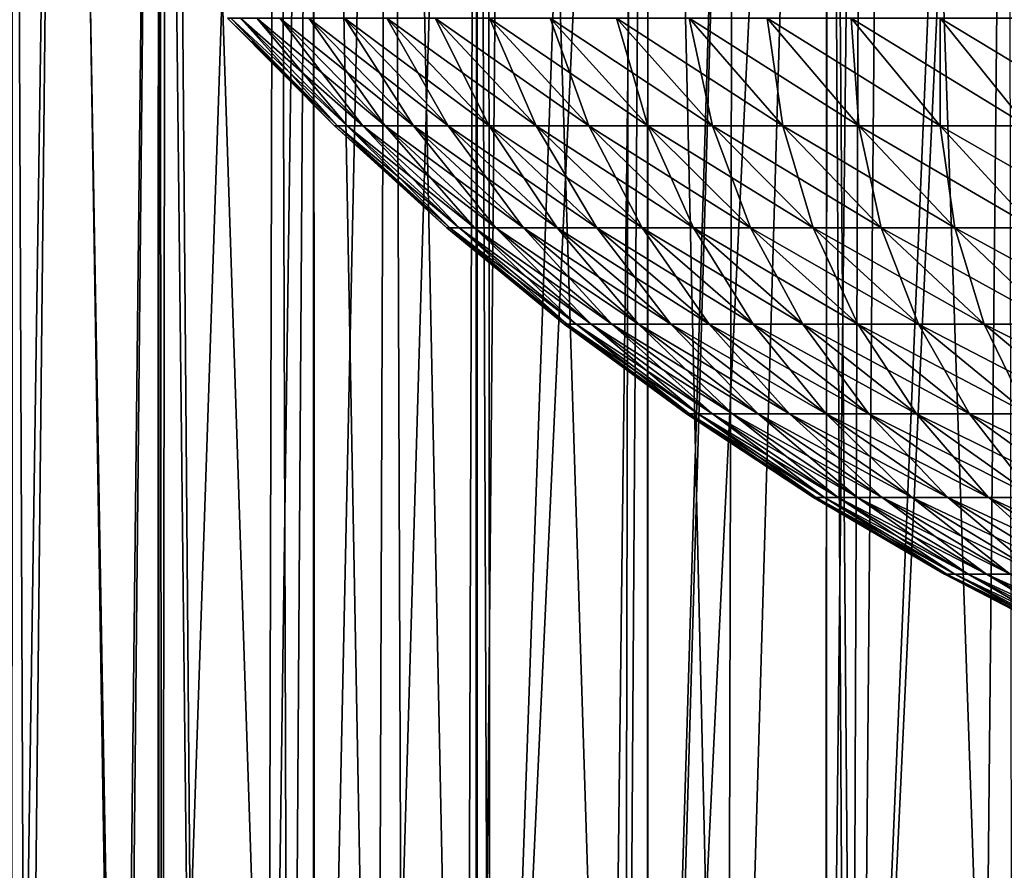
# Model space of a CAD drawing. Extents: x -45 to 45, y -61.6 to 0.
# Drawn here: x -20 to -15, y -35 to -30.7 of the extents above; entities that cross this region are included whole.
import ezdxf

# ---------------------------------------------------------------- set-up
doc = ezdxf.new("R2010")
doc.units = 0
doc.layers.add('L1', color=7, linetype='CONTINUOUS')
doc.layers.add('L2', color=7, linetype='CONTINUOUS')

msp = doc.modelspace()

# ---------------------------------------------------------------- linework, layer by layer
at = {"layer": 'L1', "color": 7}
for points in [[(-18.93899, -30.69239, 30), (-18.92238, -30.69239, 29.20692), (-18.38009, -31.23881, 29.22965)], [(-18.92238, -30.69239, 30.79308), (-18.93899, -30.69239, 30), (-18.39623, -31.23881, 30)], [(-18.39623, -31.23881, 30), (-18.93899, -30.69239, 30), (-18.38009, -31.23881, 29.22965)], [(-18.92238, -30.69239, 29.20692), (-18.87257, -30.69239, 28.41523), (-18.33171, -31.23881, 28.46064)], [(-18.38009, -31.23881, 29.22965), (-18.92238, -30.69239, 29.20692), (-18.33171, -31.23881, 28.46064)], [(-18.87257, -30.69239, 31.58477), (-18.92238, -30.69239, 30.79308), (-18.38009, -31.23881, 30.77035)], [(-18.38009, -31.23881, 30.77035), (-18.92238, -30.69239, 30.79308), (-18.39623, -31.23881, 30)], [(-18.87257, -30.69239, 28.41523), (-18.78965, -30.69239, 27.62632), (-18.25117, -31.23881, 27.69434)], [(-18.33171, -31.23881, 28.46064), (-18.87257, -30.69239, 28.41523), (-18.25117, -31.23881, 27.69434)], [(-18.78965, -30.69239, 32.37369), (-18.87257, -30.69239, 31.58477), (-18.33171, -31.23881, 31.53936)], [(-18.33171, -31.23881, 31.53936), (-18.87257, -30.69239, 31.58477), (-18.38009, -31.23881, 30.77035)], [(-18.78965, -30.69239, 27.62632), (-18.67377, -30.69239, 26.84157), (-18.13861, -31.23881, 26.93208)], [(-18.25117, -31.23881, 27.69434), (-18.78965, -30.69239, 27.62632), (-18.13861, -31.23881, 26.93208)], [(-18.67377, -30.69239, 33.15843), (-18.78965, -30.69239, 32.37369), (-18.25117, -31.23881, 32.30566)], [(-18.25117, -31.23881, 32.30566), (-18.78965, -30.69239, 32.37369), (-18.33171, -31.23881, 31.53936)], [(-18.67377, -30.69239, 26.84157), (-18.52513, -30.69239, 26.06236), (-17.99423, -31.23881, 26.17521)], [(-18.13861, -31.23881, 26.93208), (-18.67377, -30.69239, 26.84157), (-17.99423, -31.23881, 26.17521)], [(-18.52513, -30.69239, 33.93764), (-18.67377, -30.69239, 33.15843), (-18.13861, -31.23881, 33.06792)], [(-18.13861, -31.23881, 33.06792), (-18.67377, -30.69239, 33.15843), (-18.25117, -31.23881, 32.30566)], [(-18.52513, -30.69239, 26.06236), (-18.34399, -30.69239, 25.29006), (-17.81828, -31.23881, 25.42504)], [(-17.99423, -31.23881, 26.17521), (-18.52513, -30.69239, 26.06236), (-17.81828, -31.23881, 25.42504)], [(-18.34399, -30.69239, 34.70993), (-18.52513, -30.69239, 33.93764), (-17.99423, -31.23881, 33.82479)], [(-17.99423, -31.23881, 33.82479), (-18.52513, -30.69239, 33.93764), (-18.13861, -31.23881, 33.06792)], [(-18.34399, -30.69239, 25.29006), (-18.13067, -30.69239, 24.52603), (-17.61107, -31.23881, 24.6829)], [(-17.81828, -31.23881, 25.42504), (-18.34399, -30.69239, 25.29006), (-17.61107, -31.23881, 24.6829)], [(-18.13067, -30.69239, 35.47397), (-18.34399, -30.69239, 34.70993), (-17.81828, -31.23881, 34.57496)], [(-17.81828, -31.23881, 34.57496), (-18.34399, -30.69239, 34.70993), (-17.99423, -31.23881, 33.82479)], [(-18.13067, -30.69239, 24.52603), (-17.88554, -30.69239, 23.7716), (-17.37297, -31.23881, 23.95009)], [(-17.61107, -31.23881, 24.6829), (-18.13067, -30.69239, 24.52603), (-17.37297, -31.23881, 23.95009)], [(-17.88554, -30.69239, 36.2284), (-18.13067, -30.69239, 35.47397), (-17.61107, -31.23881, 35.3171)], [(-17.61107, -31.23881, 35.3171), (-18.13067, -30.69239, 35.47397), (-17.81828, -31.23881, 34.57496)], [(-17.88554, -30.69239, 23.7716), (-17.60903, -30.69239, 23.02809), (-17.10438, -31.23881, 23.2279)], [(-17.37297, -31.23881, 23.95009), (-17.88554, -30.69239, 23.7716), (-17.10438, -31.23881, 23.2279)], [(-17.60903, -30.69239, 36.97191), (-17.88554, -30.69239, 36.2284), (-17.37297, -31.23881, 36.04991)], [(-17.37297, -31.23881, 36.04991), (-17.88554, -30.69239, 36.2284), (-17.61107, -31.23881, 35.3171)], [(-17.60903, -30.69239, 23.02809), (-17.30163, -30.69239, 22.29682), (-16.80579, -31.23881, 22.51758)], [(-17.10438, -31.23881, 23.2279), (-17.60903, -30.69239, 23.02809), (-16.80579, -31.23881, 22.51758)], [(-17.30163, -30.69239, 37.70318), (-17.60903, -30.69239, 36.97191), (-17.10438, -31.23881, 36.77211)], [(-17.10438, -31.23881, 36.77211), (-17.60903, -30.69239, 36.97191), (-17.37297, -31.23881, 36.04991)], [(-17.30163, -30.69239, 22.29682), (-16.96388, -30.69239, 21.57906), (-16.47772, -31.23881, 21.82039)], [(-16.80579, -31.23881, 22.51758), (-17.30163, -30.69239, 22.29682), (-16.47772, -31.23881, 21.82039)], [(-16.96388, -30.69239, 38.42094), (-17.30163, -30.69239, 37.70318), (-16.80579, -31.23881, 37.48242)], [(-16.80579, -31.23881, 37.48242), (-17.30163, -30.69239, 37.70318), (-17.10438, -31.23881, 36.77211)], [(-16.96388, -30.69239, 21.57906), (-16.59636, -30.69239, 20.87607), (-16.12074, -31.23881, 21.13755)], [(-16.47772, -31.23881, 21.82039), (-16.96388, -30.69239, 21.57906), (-16.12074, -31.23881, 21.13755)], [(-16.59636, -30.69239, 39.12393), (-16.96388, -30.69239, 38.42094), (-16.47772, -31.23881, 38.17961)], [(-16.47772, -31.23881, 38.17961), (-16.96388, -30.69239, 38.42094), (-16.80579, -31.23881, 37.48242)], [(-16.59636, -30.69239, 20.87607), (-16.19974, -30.69239, 20.18909), (-15.73548, -31.23881, 20.47026)], [(-16.12074, -31.23881, 21.13755), (-16.59636, -30.69239, 20.87607), (-15.73548, -31.23881, 20.47026)], [(-16.19974, -30.69239, 39.81091), (-16.59636, -30.69239, 39.12393), (-16.12074, -31.23881, 38.86245)], [(-16.12074, -31.23881, 38.86245), (-16.59636, -30.69239, 39.12393), (-16.47772, -31.23881, 38.17961)], [(-15.73548, -31.23881, 20.47026), (-16.19974, -30.69239, 20.18909), (-15.32261, -31.23881, 19.81968)], [(-15.77469, -30.69239, 40.48068), (-16.19974, -30.69239, 39.81091), (-15.73548, -31.23881, 39.52974)], [(-15.73548, -31.23881, 39.52974), (-16.19974, -30.69239, 39.81091), (-16.12074, -31.23881, 38.86245)], [(-16.19974, -30.69239, 20.18909), (-15.77469, -30.69239, 19.51932), (-15.32261, -31.23881, 19.81968)], [(-15.32197, -30.69239, 41.13206), (-15.77469, -30.69239, 40.48068), (-15.32261, -31.23881, 40.18032)], [(-15.32261, -31.23881, 40.18032), (-15.77469, -30.69239, 40.48068), (-15.73548, -31.23881, 39.52974)], [(-15.77469, -30.69239, 19.51932), (-15.32197, -30.69239, 18.86794), (-14.88286, -31.23881, 19.18697)], [(-15.32261, -31.23881, 19.81968), (-15.77469, -30.69239, 19.51932), (-14.88286, -31.23881, 19.18697)], [(-14.88286, -31.23881, 40.81303), (-15.32197, -30.69239, 41.13206), (-15.32261, -31.23881, 40.18032)], [(-14.84236, -30.69239, 41.76391), (-15.32197, -30.69239, 41.13206), (-14.88286, -31.23881, 40.81303)], [(-15.32197, -30.69239, 18.86794), (-14.84236, -30.69239, 18.23609), (-14.41701, -31.23881, 18.57322)], [(-14.88286, -31.23881, 19.18697), (-15.32197, -30.69239, 18.86794), (-14.41701, -31.23881, 18.57322)], [(-18.39623, -31.23881, 30), (-18.38009, -31.23881, 29.22965), (-17.81032, -31.75644, 29.25353)], [(-18.38009, -31.23881, 30.77035), (-18.39623, -31.23881, 30), (-17.82596, -31.75644, 30)], [(-17.82596, -31.75644, 30), (-18.39623, -31.23881, 30), (-17.81032, -31.75644, 29.25353)], [(-18.38009, -31.23881, 29.22965), (-18.33171, -31.23881, 28.46064), (-17.76344, -31.75644, 28.50836)], [(-17.81032, -31.75644, 29.25353), (-18.38009, -31.23881, 29.22965), (-17.76344, -31.75644, 28.50836)], [(-18.33171, -31.23881, 31.53936), (-18.38009, -31.23881, 30.77035), (-17.81032, -31.75644, 30.74647)], [(-17.81032, -31.75644, 30.74647), (-18.38009, -31.23881, 30.77035), (-17.82596, -31.75644, 30)], [(-18.33171, -31.23881, 28.46064), (-18.25117, -31.23881, 27.69434), (-17.6854, -31.75644, 27.76581)], [(-17.76344, -31.75644, 28.50836), (-18.33171, -31.23881, 28.46064), (-17.6854, -31.75644, 27.76581)], [(-18.25117, -31.23881, 32.30566), (-18.33171, -31.23881, 31.53936), (-17.76344, -31.75644, 31.49164)], [(-17.76344, -31.75644, 31.49164), (-18.33171, -31.23881, 31.53936), (-17.81032, -31.75644, 30.74647)], [(-18.25117, -31.23881, 27.69434), (-18.13861, -31.23881, 26.93208), (-17.57633, -31.75644, 27.02719)], [(-17.6854, -31.75644, 27.76581), (-18.25117, -31.23881, 27.69434), (-17.57633, -31.75644, 27.02719)], [(-18.13861, -31.23881, 33.06792), (-18.25117, -31.23881, 32.30566), (-17.6854, -31.75644, 32.23418)], [(-17.6854, -31.75644, 32.23418), (-18.25117, -31.23881, 32.30566), (-17.76344, -31.75644, 31.49164)], [(-18.13861, -31.23881, 26.93208), (-17.99423, -31.23881, 26.17521), (-17.43642, -31.75644, 26.29378)], [(-17.57633, -31.75644, 27.02719), (-18.13861, -31.23881, 26.93208), (-17.43642, -31.75644, 26.29378)], [(-17.99423, -31.23881, 33.82479), (-18.13861, -31.23881, 33.06792), (-17.57633, -31.75644, 32.97281)], [(-17.57633, -31.75644, 32.97281), (-18.13861, -31.23881, 33.06792), (-17.6854, -31.75644, 32.23418)], [(-17.99423, -31.23881, 26.17521), (-17.81828, -31.23881, 25.42504), (-17.26593, -31.75644, 25.56686)], [(-17.43642, -31.75644, 26.29378), (-17.99423, -31.23881, 26.17521), (-17.26593, -31.75644, 25.56686)], [(-17.81828, -31.23881, 34.57496), (-17.99423, -31.23881, 33.82479), (-17.43642, -31.75644, 33.70623)], [(-17.43642, -31.75644, 33.70623), (-17.99423, -31.23881, 33.82479), (-17.57633, -31.75644, 32.97281)], [(-17.81828, -31.23881, 25.42504), (-17.61107, -31.23881, 24.6829), (-17.06514, -31.75644, 24.84773)], [(-17.26593, -31.75644, 25.56686), (-17.81828, -31.23881, 25.42504), (-17.06514, -31.75644, 24.84773)], [(-17.61107, -31.23881, 35.3171), (-17.81828, -31.23881, 34.57496), (-17.26593, -31.75644, 34.43314)], [(-17.26593, -31.75644, 34.43314), (-17.81828, -31.23881, 34.57496), (-17.43642, -31.75644, 33.70623)], [(-17.61107, -31.23881, 24.6829), (-17.37297, -31.23881, 23.95009), (-16.83442, -31.75644, 24.13764)], [(-17.06514, -31.75644, 24.84773), (-17.61107, -31.23881, 24.6829), (-16.83442, -31.75644, 24.13764)], [(-17.37297, -31.23881, 36.04991), (-17.61107, -31.23881, 35.3171), (-17.06514, -31.75644, 35.15227)], [(-17.06514, -31.75644, 35.15227), (-17.61107, -31.23881, 35.3171), (-17.26593, -31.75644, 34.43314)], [(-17.37297, -31.23881, 23.95009), (-17.10438, -31.23881, 23.2279), (-16.57416, -31.75644, 23.43783)], [(-16.83442, -31.75644, 24.13764), (-17.37297, -31.23881, 23.95009), (-16.57416, -31.75644, 23.43783)], [(-17.10438, -31.23881, 36.77211), (-17.37297, -31.23881, 36.04991), (-16.83442, -31.75644, 35.86236)], [(-16.83442, -31.75644, 35.86236), (-17.37297, -31.23881, 36.04991), (-17.06514, -31.75644, 35.15227)], [(-17.10438, -31.23881, 23.2279), (-16.80579, -31.23881, 22.51758), (-16.28483, -31.75644, 22.74953)], [(-16.57416, -31.75644, 23.43783), (-17.10438, -31.23881, 23.2279), (-16.28483, -31.75644, 22.74953)], [(-16.80579, -31.23881, 37.48242), (-17.10438, -31.23881, 36.77211), (-16.57416, -31.75644, 36.56217)], [(-16.57416, -31.75644, 36.56217), (-17.10438, -31.23881, 36.77211), (-16.83442, -31.75644, 35.86236)], [(-16.80579, -31.23881, 22.51758), (-16.47772, -31.23881, 21.82039), (-15.96692, -31.75644, 22.07395)], [(-16.28483, -31.75644, 22.74953), (-16.80579, -31.23881, 22.51758), (-15.96692, -31.75644, 22.07395)], [(-16.47772, -31.23881, 38.17961), (-16.80579, -31.23881, 37.48242), (-16.28483, -31.75644, 37.25047)], [(-16.28483, -31.75644, 37.25047), (-16.80579, -31.23881, 37.48242), (-16.57416, -31.75644, 36.56217)], [(-16.47772, -31.23881, 21.82039), (-16.12074, -31.23881, 21.13755), (-15.62101, -31.75644, 21.41228)], [(-15.96692, -31.75644, 22.07395), (-16.47772, -31.23881, 21.82039), (-15.62101, -31.75644, 21.41228)], [(-16.12074, -31.23881, 38.86245), (-16.47772, -31.23881, 38.17961), (-15.96692, -31.75644, 37.92605)], [(-15.96692, -31.75644, 37.92605), (-16.47772, -31.23881, 38.17961), (-16.28483, -31.75644, 37.25047)], [(-16.12074, -31.23881, 21.13755), (-15.73548, -31.23881, 20.47026), (-15.24769, -31.75644, 20.76567)], [(-15.62101, -31.75644, 21.41228), (-16.12074, -31.23881, 21.13755), (-15.24769, -31.75644, 20.76567)], [(-15.73548, -31.23881, 39.52974), (-16.12074, -31.23881, 38.86245), (-15.62101, -31.75644, 38.58772)], [(-15.62101, -31.75644, 38.58772), (-16.12074, -31.23881, 38.86245), (-15.96692, -31.75644, 37.92605)], [(-15.73548, -31.23881, 20.47026), (-15.32261, -31.23881, 19.81968), (-14.84762, -31.75644, 20.13526)], [(-15.24769, -31.75644, 20.76567), (-15.73548, -31.23881, 20.47026), (-14.84762, -31.75644, 20.13526)], [(-15.32261, -31.23881, 40.18032), (-15.73548, -31.23881, 39.52974), (-15.24769, -31.75644, 39.23433)], [(-15.24769, -31.75644, 39.23433), (-15.73548, -31.23881, 39.52974), (-15.62101, -31.75644, 38.58772)], [(-14.84762, -31.75644, 20.13526), (-15.32261, -31.23881, 19.81968), (-14.4215, -31.75644, 19.52216)], [(-14.88286, -31.23881, 40.81303), (-15.32261, -31.23881, 40.18032), (-14.84762, -31.75644, 39.86473)], [(-14.84762, -31.75644, 39.86473), (-15.32261, -31.23881, 40.18032), (-15.24769, -31.75644, 39.23433)], [(-15.32261, -31.23881, 19.81968), (-14.88286, -31.23881, 19.18697), (-14.4215, -31.75644, 19.52216)], [(-17.82596, -31.75644, 30), (-17.81032, -31.75644, 29.25353), (-17.21459, -32.24392, 29.27849)], [(-17.81032, -31.75644, 30.74647), (-17.82596, -31.75644, 30), (-17.2297, -32.24392, 30)], [(-17.2297, -32.24392, 30), (-17.82596, -31.75644, 30), (-17.21459, -32.24392, 29.27849)], [(-17.81032, -31.75644, 29.25353), (-17.76344, -31.75644, 28.50836), (-17.16928, -32.24392, 28.55826)], [(-17.21459, -32.24392, 29.27849), (-17.81032, -31.75644, 29.25353), (-17.16928, -32.24392, 28.55826)], [(-17.76344, -31.75644, 31.49164), (-17.81032, -31.75644, 30.74647), (-17.21459, -32.24392, 30.7215)], [(-17.21459, -32.24392, 30.7215), (-17.81032, -31.75644, 30.74647), (-17.2297, -32.24392, 30)], [(-17.76344, -31.75644, 28.50836), (-17.6854, -31.75644, 27.76581), (-17.09384, -32.24392, 27.84055)], [(-17.16928, -32.24392, 28.55826), (-17.76344, -31.75644, 28.50836), (-17.09384, -32.24392, 27.84055)], [(-17.6854, -31.75644, 32.23418), (-17.76344, -31.75644, 31.49164), (-17.16928, -32.24392, 31.44174)], [(-17.16928, -32.24392, 31.44174), (-17.76344, -31.75644, 31.49164), (-17.21459, -32.24392, 30.7215)], [(-17.6854, -31.75644, 27.76581), (-17.57633, -31.75644, 27.02719), (-16.98842, -32.24392, 27.12662)], [(-17.09384, -32.24392, 27.84055), (-17.6854, -31.75644, 27.76581), (-16.98842, -32.24392, 27.12662)], [(-17.57633, -31.75644, 32.97281), (-17.6854, -31.75644, 32.23418), (-17.09384, -32.24392, 32.15946)], [(-17.09384, -32.24392, 32.15946), (-17.6854, -31.75644, 32.23418), (-17.16928, -32.24392, 31.44174)], [(-17.57633, -31.75644, 27.02719), (-17.43642, -31.75644, 26.29378), (-16.85319, -32.24392, 26.41774)], [(-16.98842, -32.24392, 27.12662), (-17.57633, -31.75644, 27.02719), (-16.85319, -32.24392, 26.41774)], [(-17.43642, -31.75644, 33.70623), (-17.57633, -31.75644, 32.97281), (-16.98842, -32.24392, 32.87338)], [(-16.98842, -32.24392, 32.87338), (-17.57633, -31.75644, 32.97281), (-17.09384, -32.24392, 32.15946)], [(-17.43642, -31.75644, 26.29378), (-17.26593, -31.75644, 25.56686), (-16.6884, -32.24392, 25.71515)], [(-16.85319, -32.24392, 26.41774), (-17.43642, -31.75644, 26.29378), (-16.6884, -32.24392, 25.71515)], [(-17.26593, -31.75644, 34.43314), (-17.43642, -31.75644, 33.70623), (-16.85319, -32.24392, 33.58226)], [(-16.85319, -32.24392, 33.58226), (-17.43642, -31.75644, 33.70623), (-16.98842, -32.24392, 32.87338)], [(-17.26593, -31.75644, 25.56686), (-17.06514, -31.75644, 24.84773), (-16.49433, -32.24392, 25.02007)], [(-16.6884, -32.24392, 25.71515), (-17.26593, -31.75644, 25.56686), (-16.49433, -32.24392, 25.02007)], [(-17.06514, -31.75644, 35.15227), (-17.26593, -31.75644, 34.43314), (-16.6884, -32.24392, 34.28485)], [(-16.6884, -32.24392, 34.28485), (-17.26593, -31.75644, 34.43314), (-16.85319, -32.24392, 33.58226)], [(-17.06514, -31.75644, 24.84773), (-16.83442, -31.75644, 24.13764), (-16.27133, -32.24392, 24.33372)], [(-16.49433, -32.24392, 25.02007), (-17.06514, -31.75644, 24.84773), (-16.27133, -32.24392, 24.33372)], [(-16.83442, -31.75644, 35.86236), (-17.06514, -31.75644, 35.15227), (-16.49433, -32.24392, 34.97993)], [(-16.49433, -32.24392, 34.97993), (-17.06514, -31.75644, 35.15227), (-16.6884, -32.24392, 34.28485)], [(-16.83442, -31.75644, 24.13764), (-16.57416, -31.75644, 23.43783), (-16.01977, -32.24392, 23.65732)], [(-16.27133, -32.24392, 24.33372), (-16.83442, -31.75644, 24.13764), (-16.01977, -32.24392, 23.65732)], [(-16.57416, -31.75644, 36.56217), (-16.83442, -31.75644, 35.86236), (-16.27133, -32.24392, 35.66628)], [(-16.27133, -32.24392, 35.66628), (-16.83442, -31.75644, 35.86236), (-16.49433, -32.24392, 34.97993)], [(-16.57416, -31.75644, 23.43783), (-16.28483, -31.75644, 22.74953), (-15.74012, -32.24392, 22.99205)], [(-16.01977, -32.24392, 23.65732), (-16.57416, -31.75644, 23.43783), (-15.74012, -32.24392, 22.99205)], [(-16.28483, -31.75644, 37.25047), (-16.57416, -31.75644, 36.56217), (-16.01977, -32.24392, 36.34268)], [(-16.01977, -32.24392, 36.34268), (-16.57416, -31.75644, 36.56217), (-16.27133, -32.24392, 35.66628)], [(-16.28483, -31.75644, 22.74953), (-15.96692, -31.75644, 22.07395), (-15.43285, -32.24392, 22.33907)], [(-15.74012, -32.24392, 22.99205), (-16.28483, -31.75644, 22.74953), (-15.43285, -32.24392, 22.33907)], [(-15.96692, -31.75644, 37.92605), (-16.28483, -31.75644, 37.25047), (-15.74012, -32.24392, 37.00795)], [(-15.74012, -32.24392, 37.00795), (-16.28483, -31.75644, 37.25047), (-16.01977, -32.24392, 36.34268)], [(-15.96692, -31.75644, 22.07395), (-15.62101, -31.75644, 21.41228), (-15.09851, -32.24392, 21.69953)], [(-15.43285, -32.24392, 22.33907), (-15.96692, -31.75644, 22.07395), (-15.09851, -32.24392, 21.69953)], [(-15.62101, -31.75644, 38.58772), (-15.96692, -31.75644, 37.92605), (-15.43285, -32.24392, 37.66093)], [(-15.43285, -32.24392, 37.66093), (-15.96692, -31.75644, 37.92605), (-15.74012, -32.24392, 37.00795)], [(-15.62101, -31.75644, 21.41228), (-15.24769, -31.75644, 20.76567), (-14.73767, -32.24392, 21.07455)], [(-15.09851, -32.24392, 21.69953), (-15.62101, -31.75644, 21.41228), (-14.73767, -32.24392, 21.07455)], [(-15.24769, -31.75644, 39.23433), (-15.62101, -31.75644, 38.58772), (-15.09851, -32.24392, 38.30047)], [(-15.09851, -32.24392, 38.30047), (-15.62101, -31.75644, 38.58772), (-15.43285, -32.24392, 37.66093)], [(-15.24769, -31.75644, 20.76567), (-14.84762, -31.75644, 20.13526), (-14.35099, -32.24392, 20.46523)], [(-14.73767, -32.24392, 21.07455), (-15.24769, -31.75644, 20.76567), (-14.35099, -32.24392, 20.46523)], [(-14.84762, -31.75644, 39.86473), (-15.24769, -31.75644, 39.23433), (-14.73767, -32.24392, 38.92545)], [(-14.73767, -32.24392, 38.92545), (-15.24769, -31.75644, 39.23433), (-15.09851, -32.24392, 38.30047)], [(-17.2297, -32.24392, 30), (-17.21459, -32.24392, 29.27849), (-16.59449, -32.69994, 29.30449)], [(-17.21459, -32.24392, 30.7215), (-17.2297, -32.24392, 30), (-16.60906, -32.69994, 30)], [(-16.60906, -32.69994, 30), (-17.2297, -32.24392, 30), (-16.59449, -32.69994, 29.30449)], [(-17.21459, -32.24392, 29.27849), (-17.16928, -32.24392, 28.55826), (-16.55081, -32.69994, 28.61019)], [(-16.59449, -32.69994, 29.30449), (-17.21459, -32.24392, 29.27849), (-16.55081, -32.69994, 28.61019)], [(-17.16928, -32.24392, 31.44174), (-17.21459, -32.24392, 30.7215), (-16.59449, -32.69994, 30.69551)], [(-16.59449, -32.69994, 30.69551), (-17.21459, -32.24392, 30.7215), (-16.60906, -32.69994, 30)], [(-17.16928, -32.24392, 28.55826), (-17.09384, -32.24392, 27.84055), (-16.47809, -32.69994, 27.91833)], [(-16.55081, -32.69994, 28.61019), (-17.16928, -32.24392, 28.55826), (-16.47809, -32.69994, 27.91833)], [(-17.09384, -32.24392, 32.15946), (-17.16928, -32.24392, 31.44174), (-16.55081, -32.69994, 31.38981)], [(-16.55081, -32.69994, 31.38981), (-17.16928, -32.24392, 31.44174), (-16.59449, -32.69994, 30.69551)], [(-17.09384, -32.24392, 27.84055), (-16.98842, -32.24392, 27.12662), (-16.37646, -32.69994, 27.23013)], [(-16.47809, -32.69994, 27.91833), (-17.09384, -32.24392, 27.84055), (-16.37646, -32.69994, 27.23013)], [(-16.98842, -32.24392, 32.87338), (-17.09384, -32.24392, 32.15946), (-16.47809, -32.69994, 32.08167)], [(-16.47809, -32.69994, 32.08167), (-17.09384, -32.24392, 32.15946), (-16.55081, -32.69994, 31.38981)], [(-16.98842, -32.24392, 27.12662), (-16.85319, -32.24392, 26.41774), (-16.24611, -32.69994, 26.54678)], [(-16.37646, -32.69994, 27.23013), (-16.98842, -32.24392, 27.12662), (-16.24611, -32.69994, 26.54678)], [(-16.85319, -32.24392, 33.58226), (-16.98842, -32.24392, 32.87338), (-16.37646, -32.69994, 32.76987)], [(-16.37646, -32.69994, 32.76987), (-16.98842, -32.24392, 32.87338), (-16.47809, -32.69994, 32.08167)], [(-16.85319, -32.24392, 26.41774), (-16.6884, -32.24392, 25.71515), (-16.08725, -32.69994, 25.8695)], [(-16.24611, -32.69994, 26.54678), (-16.85319, -32.24392, 26.41774), (-16.08725, -32.69994, 25.8695)], [(-16.6884, -32.24392, 34.28485), (-16.85319, -32.24392, 33.58226), (-16.24611, -32.69994, 33.45322)], [(-16.24611, -32.69994, 33.45322), (-16.85319, -32.24392, 33.58226), (-16.37646, -32.69994, 32.76987)], [(-16.6884, -32.24392, 25.71515), (-16.49433, -32.24392, 25.02007), (-15.90017, -32.69994, 25.19945)], [(-16.08725, -32.69994, 25.8695), (-16.6884, -32.24392, 25.71515), (-15.90017, -32.69994, 25.19945)], [(-16.49433, -32.24392, 34.97993), (-16.6884, -32.24392, 34.28485), (-16.08725, -32.69994, 34.13051)], [(-16.08725, -32.69994, 34.13051), (-16.6884, -32.24392, 34.28485), (-16.24611, -32.69994, 33.45322)], [(-16.49433, -32.24392, 25.02007), (-16.27133, -32.24392, 24.33372), (-15.6852, -32.69994, 24.53784)], [(-15.90017, -32.69994, 25.19945), (-16.49433, -32.24392, 25.02007), (-15.6852, -32.69994, 24.53784)], [(-16.27133, -32.24392, 35.66628), (-16.49433, -32.24392, 34.97993), (-15.90017, -32.69994, 34.80054)], [(-15.90017, -32.69994, 34.80054), (-16.49433, -32.24392, 34.97993), (-16.08725, -32.69994, 34.13051)], [(-16.27133, -32.24392, 24.33372), (-16.01977, -32.24392, 23.65732), (-15.44271, -32.69994, 23.8858)], [(-15.6852, -32.69994, 24.53784), (-16.27133, -32.24392, 24.33372), (-15.44271, -32.69994, 23.8858)], [(-16.01977, -32.24392, 36.34268), (-16.27133, -32.24392, 35.66628), (-15.6852, -32.69994, 35.46216)], [(-15.6852, -32.69994, 35.46216), (-16.27133, -32.24392, 35.66628), (-15.90017, -32.69994, 34.80054)], [(-16.01977, -32.24392, 23.65732), (-15.74012, -32.24392, 22.99205), (-15.17313, -32.69994, 23.24449)], [(-15.44271, -32.69994, 23.8858), (-16.01977, -32.24392, 23.65732), (-15.17313, -32.69994, 23.24449)], [(-15.74012, -32.24392, 37.00795), (-16.01977, -32.24392, 36.34268), (-15.44271, -32.69994, 36.1142)], [(-15.44271, -32.69994, 36.1142), (-16.01977, -32.24392, 36.34268), (-15.6852, -32.69994, 35.46216)], [(-15.74012, -32.24392, 22.99205), (-15.43285, -32.24392, 22.33907), (-14.87693, -32.69994, 22.61503)], [(-15.17313, -32.69994, 23.24449), (-15.74012, -32.24392, 22.99205), (-14.87693, -32.69994, 22.61503)], [(-15.43285, -32.24392, 37.66093), (-15.74012, -32.24392, 37.00795), (-15.17313, -32.69994, 36.75551)], [(-15.17313, -32.69994, 36.75551), (-15.74012, -32.24392, 37.00795), (-15.44271, -32.69994, 36.1142)], [(-15.43285, -32.24392, 22.33907), (-15.09851, -32.24392, 21.69953), (-14.55463, -32.69994, 21.99852)], [(-14.87693, -32.69994, 22.61503), (-15.43285, -32.24392, 22.33907), (-14.55463, -32.69994, 21.99852)], [(-15.09851, -32.24392, 38.30047), (-15.43285, -32.24392, 37.66093), (-14.87693, -32.69994, 37.38497)], [(-14.87693, -32.69994, 37.38497), (-15.43285, -32.24392, 37.66093), (-15.17313, -32.69994, 36.75551)], [(-15.09851, -32.24392, 21.69953), (-14.73767, -32.24392, 21.07455), (-14.20679, -32.69994, 21.39606)], [(-14.55463, -32.69994, 21.99852), (-15.09851, -32.24392, 21.69953), (-14.20679, -32.69994, 21.39606)], [(-14.73767, -32.24392, 38.92545), (-15.09851, -32.24392, 38.30047), (-14.55463, -32.69994, 38.00147)], [(-14.55463, -32.69994, 38.00147), (-15.09851, -32.24392, 38.30047), (-14.87693, -32.69994, 37.38497)], [(-16.60906, -32.69994, 30), (-16.59449, -32.69994, 29.30449), (-15.95167, -33.12327, 29.33143)], [(-16.59449, -32.69994, 30.69551), (-16.60906, -32.69994, 30), (-15.96568, -33.12327, 30)], [(-15.96568, -33.12327, 30), (-16.60906, -32.69994, 30), (-15.95167, -33.12327, 29.33143)], [(-16.59449, -32.69994, 29.30449), (-16.55081, -32.69994, 28.61019), (-15.90968, -33.12327, 28.66403)], [(-15.95167, -33.12327, 29.33143), (-16.59449, -32.69994, 29.30449), (-15.90968, -33.12327, 28.66403)], [(-16.55081, -32.69994, 31.38981), (-16.59449, -32.69994, 30.69551), (-15.95167, -33.12327, 30.66857)], [(-15.95167, -33.12327, 30.66857), (-16.59449, -32.69994, 30.69551), (-15.96568, -33.12327, 30)], [(-16.55081, -32.69994, 28.61019), (-16.47809, -32.69994, 27.91833), (-15.83978, -33.12327, 27.99897)], [(-15.90968, -33.12327, 28.66403), (-16.55081, -32.69994, 28.61019), (-15.83978, -33.12327, 27.99897)], [(-16.47809, -32.69994, 32.08167), (-16.55081, -32.69994, 31.38981), (-15.90968, -33.12327, 31.33597)], [(-15.90968, -33.12327, 31.33597), (-16.55081, -32.69994, 31.38981), (-15.95167, -33.12327, 30.66857)], [(-16.47809, -32.69994, 27.91833), (-16.37646, -32.69994, 27.23013), (-15.74209, -33.12327, 27.33742)], [(-15.83978, -33.12327, 27.99897), (-16.47809, -32.69994, 27.91833), (-15.74209, -33.12327, 27.33742)], [(-16.37646, -32.69994, 32.76987), (-16.47809, -32.69994, 32.08167), (-15.83978, -33.12327, 32.00103)], [(-15.83978, -33.12327, 32.00103), (-16.47809, -32.69994, 32.08167), (-15.90968, -33.12327, 31.33597)], [(-16.37646, -32.69994, 27.23013), (-16.24611, -32.69994, 26.54678), (-15.61679, -33.12327, 26.68055)], [(-15.74209, -33.12327, 27.33742), (-16.37646, -32.69994, 27.23013), (-15.61679, -33.12327, 26.68055)], [(-16.24611, -32.69994, 33.45322), (-16.37646, -32.69994, 32.76987), (-15.74209, -33.12327, 32.66257)], [(-15.74209, -33.12327, 32.66257), (-16.37646, -32.69994, 32.76987), (-15.83978, -33.12327, 32.00103)], [(-16.24611, -32.69994, 26.54678), (-16.08725, -32.69994, 25.8695), (-15.46408, -33.12327, 26.0295)], [(-15.61679, -33.12327, 26.68055), (-16.24611, -32.69994, 26.54678), (-15.46408, -33.12327, 26.0295)], [(-16.08725, -32.69994, 34.13051), (-16.24611, -32.69994, 33.45322), (-15.61679, -33.12327, 33.31945)], [(-15.61679, -33.12327, 33.31945), (-16.24611, -32.69994, 33.45322), (-15.74209, -33.12327, 32.66257)], [(-16.08725, -32.69994, 25.8695), (-15.90017, -32.69994, 25.19945), (-15.28425, -33.12327, 25.38541)], [(-15.46408, -33.12327, 26.0295), (-16.08725, -32.69994, 25.8695), (-15.28425, -33.12327, 25.38541)], [(-15.90017, -32.69994, 34.80054), (-16.08725, -32.69994, 34.13051), (-15.46408, -33.12327, 33.9705)], [(-15.46408, -33.12327, 33.9705), (-16.08725, -32.69994, 34.13051), (-15.61679, -33.12327, 33.31945)], [(-15.90017, -32.69994, 25.19945), (-15.6852, -32.69994, 24.53784), (-15.07761, -33.12327, 24.74942)], [(-15.28425, -33.12327, 25.38541), (-15.90017, -32.69994, 25.19945), (-15.07761, -33.12327, 24.74942)], [(-15.6852, -32.69994, 35.46216), (-15.90017, -32.69994, 34.80054), (-15.28425, -33.12327, 34.61459)], [(-15.28425, -33.12327, 34.61459), (-15.90017, -32.69994, 34.80054), (-15.46408, -33.12327, 33.9705)], [(-15.6852, -32.69994, 24.53784), (-15.44271, -32.69994, 23.8858), (-14.84451, -33.12327, 24.12264)], [(-15.07761, -33.12327, 24.74942), (-15.6852, -32.69994, 24.53784), (-14.84451, -33.12327, 24.12264)], [(-15.44271, -32.69994, 36.1142), (-15.6852, -32.69994, 35.46216), (-15.07761, -33.12327, 35.25058)], [(-15.07761, -33.12327, 35.25058), (-15.6852, -32.69994, 35.46216), (-15.28425, -33.12327, 34.61459)], [(-15.44271, -32.69994, 23.8858), (-15.17313, -32.69994, 23.24449), (-14.58537, -33.12327, 23.50618)], [(-14.84451, -33.12327, 24.12264), (-15.44271, -32.69994, 23.8858), (-14.58537, -33.12327, 23.50618)], [(-15.17313, -32.69994, 36.75551), (-15.44271, -32.69994, 36.1142), (-14.84451, -33.12327, 35.87736)], [(-14.84451, -33.12327, 35.87736), (-15.44271, -32.69994, 36.1142), (-15.07761, -33.12327, 35.25058)], [(-15.17313, -32.69994, 23.24449), (-14.87693, -32.69994, 22.61503), (-14.30064, -33.12327, 22.9011)], [(-14.58537, -33.12327, 23.50618), (-15.17313, -32.69994, 23.24449), (-14.30064, -33.12327, 22.9011)], [(-14.87693, -32.69994, 37.38497), (-15.17313, -32.69994, 36.75551), (-14.58537, -33.12327, 36.49383)], [(-14.58537, -33.12327, 36.49383), (-15.17313, -32.69994, 36.75551), (-14.84451, -33.12327, 35.87736)], [(-15.96568, -33.12327, 30), (-15.95167, -33.12327, 29.33143), (-15.28786, -33.5128, 29.35925)], [(-15.95167, -33.12327, 30.66857), (-15.96568, -33.12327, 30), (-15.30128, -33.5128, 30)], [(-15.30128, -33.5128, 30), (-15.96568, -33.12327, 30), (-15.28786, -33.5128, 29.35925)], [(-15.95167, -33.12327, 29.33143), (-15.90968, -33.12327, 28.66403), (-15.24761, -33.5128, 28.71962)], [(-15.28786, -33.5128, 29.35925), (-15.95167, -33.12327, 29.33143), (-15.24761, -33.5128, 28.71962)], [(-15.90968, -33.12327, 31.33597), (-15.95167, -33.12327, 30.66857), (-15.28786, -33.5128, 30.64075)], [(-15.28786, -33.5128, 30.64075), (-15.95167, -33.12327, 30.66857), (-15.30128, -33.5128, 30)], [(-15.90968, -33.12327, 28.66403), (-15.83978, -33.12327, 27.99897), (-15.18062, -33.5128, 28.08224)], [(-15.24761, -33.5128, 28.71962), (-15.90968, -33.12327, 28.66403), (-15.18062, -33.5128, 28.08224)], [(-15.83978, -33.12327, 32.00103), (-15.90968, -33.12327, 31.33597), (-15.24761, -33.5128, 31.28038)], [(-15.24761, -33.5128, 31.28038), (-15.90968, -33.12327, 31.33597), (-15.28786, -33.5128, 30.64075)], [(-15.83978, -33.12327, 27.99897), (-15.74209, -33.12327, 27.33742), (-15.087, -33.5128, 27.44823)], [(-15.18062, -33.5128, 28.08224), (-15.83978, -33.12327, 27.99897), (-15.087, -33.5128, 27.44823)], [(-15.74209, -33.12327, 32.66257), (-15.83978, -33.12327, 32.00103), (-15.18062, -33.5128, 31.91776)], [(-15.18062, -33.5128, 31.91776), (-15.83978, -33.12327, 32.00103), (-15.24761, -33.5128, 31.28038)], [(-15.74209, -33.12327, 27.33742), (-15.61679, -33.12327, 26.68055), (-14.96691, -33.5128, 26.81869)], [(-15.087, -33.5128, 27.44823), (-15.74209, -33.12327, 27.33742), (-14.96691, -33.5128, 26.81869)], [(-15.61679, -33.12327, 33.31945), (-15.74209, -33.12327, 32.66257), (-15.087, -33.5128, 32.55178)], [(-15.087, -33.5128, 32.55178), (-15.74209, -33.12327, 32.66257), (-15.18062, -33.5128, 31.91776)], [(-15.61679, -33.12327, 26.68055), (-15.46408, -33.12327, 26.0295), (-14.82056, -33.5128, 26.19473)], [(-14.96691, -33.5128, 26.81869), (-15.61679, -33.12327, 26.68055), (-14.82056, -33.5128, 26.19473)], [(-15.46408, -33.12327, 33.9705), (-15.61679, -33.12327, 33.31945), (-14.96691, -33.5128, 33.18131)], [(-14.96691, -33.5128, 33.18131), (-15.61679, -33.12327, 33.31945), (-15.087, -33.5128, 32.55178)], [(-15.46408, -33.12327, 26.0295), (-15.28425, -33.12327, 25.38541), (-14.64821, -33.5128, 25.57744)], [(-14.82056, -33.5128, 26.19473), (-15.46408, -33.12327, 26.0295), (-14.64821, -33.5128, 25.57744)], [(-15.28425, -33.12327, 34.61459), (-15.46408, -33.12327, 33.9705), (-14.82056, -33.5128, 33.80527)], [(-14.82056, -33.5128, 33.80527), (-15.46408, -33.12327, 33.9705), (-14.96691, -33.5128, 33.18131)], [(-15.28425, -33.12327, 25.38541), (-15.07761, -33.12327, 24.74942), (-14.45017, -33.5128, 24.96792)], [(-14.64821, -33.5128, 25.57744), (-15.28425, -33.12327, 25.38541), (-14.45017, -33.5128, 24.96792)], [(-15.07761, -33.12327, 35.25058), (-15.28425, -33.12327, 34.61459), (-14.64821, -33.5128, 34.42256)], [(-14.64821, -33.5128, 34.42256), (-15.28425, -33.12327, 34.61459), (-14.82056, -33.5128, 33.80527)], [(-15.07761, -33.12327, 24.74942), (-14.84451, -33.12327, 24.12264), (-14.22677, -33.5128, 24.36722)], [(-14.45017, -33.5128, 24.96792), (-15.07761, -33.12327, 24.74942), (-14.22677, -33.5128, 24.36722)], [(-14.84451, -33.12327, 35.87736), (-15.07761, -33.12327, 35.25058), (-14.45017, -33.5128, 35.03208)], [(-14.45017, -33.5128, 35.03208), (-15.07761, -33.12327, 35.25058), (-14.64821, -33.5128, 34.42256)], [(-15.30128, -33.5128, 30), (-15.28786, -33.5128, 29.35925), (-14.60482, -33.86748, 29.38788)], [(-15.28786, -33.5128, 30.64075), (-15.30128, -33.5128, 30), (-14.61764, -33.86748, 30)], [(-14.61764, -33.86748, 30), (-15.30128, -33.5128, 30), (-14.60482, -33.86748, 29.38788)], [(-15.28786, -33.5128, 29.35925), (-15.24761, -33.5128, 28.71962), (-14.56637, -33.86748, 28.77683)], [(-14.60482, -33.86748, 29.38788), (-15.28786, -33.5128, 29.35925), (-14.56637, -33.86748, 28.77683)], [(-15.24761, -33.5128, 31.28038), (-15.28786, -33.5128, 30.64075), (-14.60482, -33.86748, 30.61212)], [(-14.60482, -33.86748, 30.61212), (-15.28786, -33.5128, 30.64075), (-14.61764, -33.86748, 30)], [(-15.24761, -33.5128, 28.71962), (-15.18062, -33.5128, 28.08224), (-14.50238, -33.86748, 28.16792)], [(-14.56637, -33.86748, 28.77683), (-15.24761, -33.5128, 28.71962), (-14.50238, -33.86748, 28.16792)], [(-15.18062, -33.5128, 31.91776), (-15.24761, -33.5128, 31.28038), (-14.56637, -33.86748, 31.22317)], [(-14.56637, -33.86748, 31.22317), (-15.24761, -33.5128, 31.28038), (-14.60482, -33.86748, 30.61212)], [(-15.18062, -33.5128, 28.08224), (-15.087, -33.5128, 27.44823), (-14.41294, -33.86748, 27.56223)], [(-14.50238, -33.86748, 28.16792), (-15.18062, -33.5128, 28.08224), (-14.41294, -33.86748, 27.56223)], [(-15.087, -33.5128, 32.55178), (-15.18062, -33.5128, 31.91776), (-14.50238, -33.86748, 31.83208)], [(-14.50238, -33.86748, 31.83208), (-15.18062, -33.5128, 31.91776), (-14.56637, -33.86748, 31.22317)], [(-15.087, -33.5128, 27.44823), (-14.96691, -33.5128, 26.81869), (-14.29821, -33.86748, 26.96082)], [(-14.41294, -33.86748, 27.56223), (-15.087, -33.5128, 27.44823), (-14.29821, -33.86748, 26.96082)], [(-14.96691, -33.5128, 33.18131), (-15.087, -33.5128, 32.55178), (-14.41294, -33.86748, 32.43776)], [(-14.41294, -33.86748, 32.43776), (-15.087, -33.5128, 32.55178), (-14.50238, -33.86748, 31.83208)]]:
    msp.add_3dface(points, dxfattribs=at)
at = {"layer": 'L2', "color": 7}
for points in [[(-20.02781, -22.46859, 44.95179), (-20.03396, -40.88322, 44.57331), (-19.76412, -22.46859, 45.30383)], [(-19.76412, -22.46859, 45.30383), (-20.03396, -40.88322, 44.57331), (-19.47057, -40.88322, 45.2832)], [(-20.0278, -22.46859, 15.04822), (-19.95791, -39.57711, 14.55091), (-20.03288, -39.57673, 14.65365)], [(-19.77743, -22.46859, 14.71335), (-19.95791, -39.57711, 14.55091), (-20.0278, -22.46859, 15.04822)], [(-19.77743, -22.46859, 14.71335), (-19.47643, -39.5912, 13.93227), (-19.95791, -39.57711, 14.55091)], [(-19.28744, -22.46859, 14.10215), (-19.47643, -39.5912, 13.93227), (-19.77743, -22.46859, 14.71335)], [(-19.76412, -22.46859, 45.30383), (-19.47057, -40.88322, 45.2832), (-19.28722, -22.46859, 45.89767)], [(-19.28744, -22.46859, 14.10215), (-19.29199, -39.59971, 13.70567), (-19.47643, -39.5912, 13.93227)], [(-19.28722, -22.46859, 45.89767), (-19.47057, -40.88322, 45.2832), (-19.28619, -40.88322, 45.51554)], [(-19.26947, -39.60076, 13.67801), (-19.29199, -39.59971, 13.70567), (-19.28744, -22.46859, 14.10215)], [(-19.28744, -22.46859, 14.10215), (-19.24657, -22.46859, 14.05118), (-19.26947, -39.60076, 13.67801)], [(-19.28722, -22.46859, 45.89767), (-19.08214, -40.88322, 45.77265), (-19.23354, -22.46859, 45.96451)], [(-19.28722, -22.46859, 45.89767), (-19.28619, -40.88322, 45.51554), (-19.08214, -40.88322, 45.77265)], [(-19.26947, -39.60076, 13.67801), (-19.24657, -22.46859, 14.05118), (-18.69324, -22.46859, 13.4068)], [(-19.26947, -39.60076, 13.67801), (-18.69324, -22.46859, 13.4068), (-18.73472, -39.63352, 13.05062)], [(-19.23354, -22.46859, 45.96451), (-19.08214, -40.88322, 45.77265), (-18.62383, -40.88322, 46.28219)], [(-18.62383, -40.88322, 46.28219), (-18.6807, -22.46859, 46.6073), (-19.23354, -22.46859, 45.96451)], [(-18.73472, -39.63352, 13.05062), (-18.69324, -22.46859, 13.4068), (-18.49985, -22.46859, 13.1964)], [(-18.73472, -39.63352, 13.05062), (-18.49985, -22.46859, 13.1964), (-18.50406, -39.65177, 12.79711)], [(-18.62383, -40.88322, 46.28219), (-18.49995, -22.46859, 46.80368), (-18.6807, -22.46859, 46.6073)], [(-18.49796, -40.88322, 46.42213), (-18.49995, -22.46859, 46.80368), (-18.62383, -40.88322, 46.28219)], [(-18.50406, -39.65177, 12.79711), (-18.49985, -22.46859, 13.1964), (-18.18016, -39.67741, 12.44112)], [(-18.49796, -40.88322, 46.42213), (-18.10571, -22.46859, 47.23198), (-18.49995, -22.46859, 46.80368)], [(-18.18016, -39.67741, 12.44112), (-18.49985, -22.46859, 13.1964), (-18.11758, -22.46859, 12.78049)], [(-18.03913, -40.88322, 46.93224), (-18.10571, -22.46859, 47.23198), (-18.49796, -40.88322, 46.42213)], [(-17.67349, -22.46859, 12.32649), (-17.67773, -39.72418, 11.92359), (-18.18016, -39.67741, 12.44112)], [(-18.18016, -39.67741, 12.44112), (-18.11758, -22.46859, 12.78049), (-17.67349, -22.46859, 12.32649)], [(-17.72884, -40.88322, 47.23708), (-17.67217, -22.46859, 47.6722), (-18.10571, -22.46859, 47.23198)], [(-17.72884, -40.88322, 47.23708), (-18.10571, -22.46859, 47.23198), (-18.03913, -40.88322, 46.93224)], [(-17.67162, -40.88322, 47.29328), (-17.67217, -22.46859, 47.6722), (-17.72884, -40.88322, 47.23708)], [(-17.67773, -39.72418, 11.92359), (-17.67349, -22.46859, 12.32649), (-17.60627, -39.73083, 11.84998)], [(-17.60627, -39.73083, 11.84998), (-17.67349, -22.46859, 12.32649), (-17.61812, -22.46859, 12.26989)], [(-17.67162, -40.88322, 47.29328), (-17.50864, -22.46859, 47.83824), (-17.67217, -22.46859, 47.6722)], [(-16.9266, -40.88322, 48.02521), (-17.50864, -22.46859, 47.83824), (-17.67162, -40.88322, 47.29328)], [(-17.60627, -39.73083, 11.84998), (-17.61812, -22.46859, 12.26989), (-16.99829, -22.46859, 11.67462)], [(-16.99829, -22.46859, 11.67462), (-16.80371, -22.46859, 11.50008), (-17.60627, -39.73083, 11.84998)], [(-16.80371, -22.46859, 11.50008), (-17.01361, -39.79224, 11.27778), (-17.60627, -39.73083, 11.84998)], [(-16.9266, -40.88322, 48.02521), (-16.8895, -22.46859, 48.42576), (-17.50864, -22.46859, 47.83824)], [(-16.80371, -22.46859, 11.50008), (-16.80863, -39.81503, 11.09233), (-17.01361, -39.79224, 11.27778)], [(-16.9266, -40.88322, 48.02521), (-16.80808, -40.88322, 48.12806), (-16.80466, -22.46859, 48.50096)], [(-16.80466, -22.46859, 48.50096), (-16.8895, -22.46859, 48.42576), (-16.9266, -40.88322, 48.02521)], [(-16.40271, -39.86019, 10.72506), (-16.80863, -39.81503, 11.09233), (-16.80371, -22.46859, 11.50008)], [(-16.80466, -22.46859, 48.50096), (-16.80808, -40.88322, 48.12806), (-16.24825, -22.46859, 48.99415)], [(-16.24825, -22.46859, 48.99415), (-16.80808, -40.88322, 48.12806), (-16.78509, -40.88322, 48.14801)], [(-16.80371, -22.46859, 11.50008), (-16.36173, -22.46859, 11.10363), (-16.40271, -39.86019, 10.72506)], [(-16.24825, -22.46859, 48.99415), (-16.78509, -40.88322, 48.14801), (-15.89614, -22.46859, 49.2854)], [(-15.89614, -22.46859, 49.2854), (-16.78509, -40.88322, 48.14801), (-15.90032, -40.88322, 48.91582)], [(-16.40271, -39.86019, 10.72506), (-16.36173, -22.46859, 11.10363), (-15.89659, -22.46859, 10.71403)], [(-16.40271, -39.86019, 10.72506), (-15.89659, -22.46859, 10.71403), (-15.9022, -39.91841, 10.3009)], [(-15.9022, -39.91841, 10.3009), (-15.89659, -22.46859, 10.71403), (-15.70885, -22.46859, 10.55679)], [(-15.9022, -39.91841, 10.3009), (-15.70885, -22.46859, 10.55679), (-15.77411, -39.93331, 10.19235)], [(-15.89614, -22.46859, 49.2854), (-15.90032, -40.88322, 48.91582), (-15.78945, -40.88322, 49.01203)], [(-15.74749, -40.88322, 49.04845), (-15.58479, -22.46859, 49.54295), (-15.89614, -22.46859, 49.2854)], [(-15.74749, -40.88322, 49.04845), (-15.89614, -22.46859, 49.2854), (-15.78945, -40.88322, 49.01203)], [(-15.77411, -39.93331, 10.19235), (-14.95299, -22.46859, 9.970614), (-15.12831, -40.01033, 9.680147)], [(-15.77411, -39.93331, 10.19235), (-15.70885, -22.46859, 10.55679), (-15.04002, -22.46859, 10.03402)], [(-15.77411, -39.93331, 10.19235), (-15.04002, -22.46859, 10.03402), (-14.95299, -22.46859, 9.970614)], [(-14.95276, -40.88322, 49.65619), (-15.58479, -22.46859, 49.54295), (-15.74749, -40.88322, 49.04845)], [(-14.95276, -40.88322, 49.65619), (-14.97839, -22.46859, 50.01235), (-15.58479, -22.46859, 49.54295)], [(-15.12831, -40.01033, 9.680147), (-14.95299, -22.46859, 9.970614), (-14.95773, -40.03086, 9.553676)]]:
    msp.add_3dface(points, dxfattribs=at)

doc.saveas('drawing.dxf')
